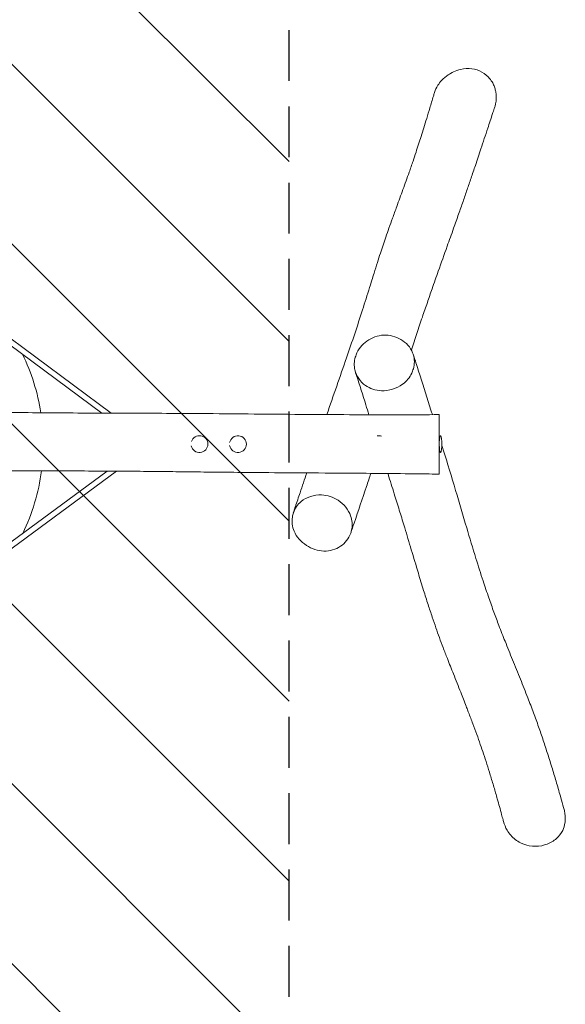
# Model space of a CAD drawing. Units: millimetres. Extents: x -1816 to 1814, y -3854 to 3854.
# Drawn here: x 453 to 1814, y -1397 to 1061 of the extents above; entities that cross this region are included whole.
import ezdxf

# ---------------------------------------------------------------- set-up
doc = ezdxf.new("R2010")
doc.units = ezdxf.units.MM
doc.header["$LTSCALE"] = 20
doc.linetypes.add('HIDDEN', pattern=[9.525, 6.35, -3.175])
for name, color, linetype in [('2d', 230, 'Continuous'), ('EN-Free_Space', 10, 'HIDDEN'), ('EN-Free_Space_Hatch', 10, 'HIDDEN'), ('EN-Safetyzone', 93, 'HIDDEN')]:
    doc.layers.add(name, color=color, linetype=linetype)

# ---------------------------------------------------------------- blocks, each defined once
blk = doc.blocks.new('A$C72B97A60')
at = {"lineweight": 0}
for p, q in [((335.1, 335.7), (681, 78.7)), ((333.9, 319.1), (657.4, 78.8)), ((333.9, -314.8), (670.7, -65.9)), ((335.1, -331.3), (694, -66))]:
    blk.add_line(p, q, dxfattribs=at)
for centre, radius, start, end in [((-0.6, 1.4), 512.1, 8.7896, 25.9634), ((901.4, 1.4), 21, 191.713, 0), ((901.4, 1.4), 21, 0, 162.2242), ((997.4, 1.4), 21, 0, 169.5643), ((997.4, 1.4), 21, 190.3914, 0), ((1349.4, 1.4), 21, 73.4191, 101.2925), ((1431.6, 1.4), 75, 3.4062, 14.1411), ((1431.6, 1.4), 75, 345.8589, 3.4062), ((-0.6, 1.4), 512.1, 334.2242, 352.503)]:
    blk.add_arc(centre, radius, start, end, dxfattribs=at)
for start_param, end_param in [(2.63117, 5.111645), (5.111645, 6.793608)]:
    blk.add_ellipse((1502.9, 1.4), major_axis=(0, -21), ratio=0.141068, start_param=start_param, end_param=end_param, dxfattribs=at)
for points, knots in [([(1488.1, 879.1), (1490, 885.5), (1492.9, 891.5), (1499.2, 901.4), (1502.4, 905.4), (1510.7, 914.3), (1516.2, 919), (1529.6, 928), (1540.1, 933.7), (1562.5, 939), (1572, 939.6), (1590.2, 937.2), (1598.8, 934.3), (1614.6, 925.5), (1620.9, 919.8), (1628.6, 910.5), (1631.1, 906.7), (1633.2, 902.8), (1634.8, 899.7), (1636.3, 896.5), (1638.7, 889.8), (1639.7, 886.5), (1640.7, 882.1), (1641, 880.7), (1641.2, 879.4)], [-156.41516, -156.41516, -156.41516, -156.41516, -137.997106, -137.997106, -123.083916, -123.083916, -101.60134, -101.60134, -74.136895, -74.136895, -54.274196, -54.274196, -34.430814, -34.430814, -13.291236, -13.291236, 0, 0, 0, 10.620027, 10.620027, 22.286306, 22.286306, 27.198288, 27.198288, 27.198288, 27.198288]), ([(1219.3, 75.2), (1227.4, 98.7), (1235.7, 122.4), (1252.1, 169.6), (1260.3, 193.2), (1275.3, 236.8), (1282.1, 256.8), (1295.5, 296.6), (1302, 316.4), (1314.4, 355.1), (1320.3, 373.8), (1329.8, 404.4), (1333.6, 416.4), (1340, 437), (1342.8, 445.8), (1348.1, 462.4), (1350.5, 470.1), (1355.2, 484.5), (1357.5, 491.1), (1362, 504.7), (1364.3, 511.5), (1369.2, 525.8), (1371.8, 533.2), (1377.3, 548.8), (1380.2, 557), (1386.7, 574.9), (1390.2, 584.7), (1398.9, 608.5), (1404, 622.5), (1414.4, 650.9), (1419.6, 665.4), (1428.1, 689.3), (1431.2, 698.5), (1436.9, 715.1), (1439.4, 722.4), (1444, 736.5), (1446.2, 743.2), (1450.5, 756.5), (1452.6, 763), (1456.9, 776.6), (1459.1, 783.8), (1463.7, 798.6), (1466.1, 806.4), (1471.1, 822.9), (1473.8, 831.6), (1479.4, 850.1), (1482.4, 860), (1486.3, 873), (1487.2, 876.1), (1488.1, 879.1)], [632.45602, 632.45602, 632.45602, 632.45602, 813.829407, 813.829407, 991.891057, 991.891057, 1140.968392, 1140.968392, 1287.178844, 1287.178844, 1425.801101, 1425.801101, 1517.420883, 1517.420883, 1587.066232, 1587.066232, 1650.666404, 1650.666404, 1707.566733, 1707.566733, 1767.993656, 1767.993656, 1834.831571, 1834.831571, 1911.002298, 1911.002298, 2003.089648, 2003.089648, 2136.266912, 2136.266912, 2270.216776, 2270.216776, 2350.585005, 2350.585005, 2411.946594, 2411.946594, 2465.667205, 2465.667205, 2516.062548, 2516.062548, 2569.162381, 2569.162381, 2625.756808, 2625.756808, 2687.239516, 2687.239516, 2756.052869, 2756.052869, 2777.068329, 2777.068329, 2777.068329, 2777.068329]), ([(1641.2, 879.4), (1642, 874.5), (1642.4, 869.4), (1642.1, 859.8), (1641.5, 855.3), (1640, 848.1), (1639.3, 845.5), (1638.4, 842.9)], [-467.109601, -467.109601, -467.109601, -467.109601, -452.358267, -452.358267, -439.903214, -439.903214, -432.840497, -432.840497, -432.840497, -432.840497]), ([(1638.4, 842.9), (1638, 841.5), (1637.5, 840.2), (1635.7, 834.7), (1634.3, 830.6), (1628.9, 814.2), (1624.9, 801.9), (1615.2, 772.5), (1609.5, 755.5), (1599.3, 724.6), (1594.6, 710.7), (1586.4, 686.3), (1582.8, 675.7), (1576, 655.6), (1572.7, 646.1), (1566.1, 626.6), (1562.6, 616.8), (1555.5, 596.4), (1551.9, 585.9), (1544, 563.7), (1539.9, 551.9), (1530.4, 525.2), (1525, 510.3), (1512.3, 474.7), (1504.9, 454), (1492.4, 418.5), (1487.2, 403.9), (1478.1, 377.8), (1474.1, 366.4), (1466, 342.8), (1461.8, 330.6), (1453.1, 304.9), (1448.5, 291.3), (1439.4, 263.9), (1434.8, 250.2), (1430.3, 236.4)], [0, 0, 0, 0, 10, 10, 40.000006, 40.000006, 130.000212, 130.000212, 256.968554, 256.968554, 362.580173, 362.580173, 445.931895, 445.931895, 522.713612, 522.713612, 604.035046, 604.035046, 692.082862, 692.082862, 792.251572, 792.251572, 920.86439, 920.86439, 1097.792449, 1097.792449, 1218.192358, 1218.192358, 1310.393907, 1310.393907, 1406.572202, 1406.572202, 1512.382079, 1512.382079, 1617.942241, 1617.942241, 1617.942241, 1617.942241]), ([(1290.4, 218.6), (1291.5, 222.3), (1297.9, 239.3), (1321.3, 265.2), (1367.9, 278.4), (1412.1, 262.4), (1431.2, 238.5), (1435.3, 224.5), (1438.7, 213.3), (1438.5, 200.9), (1435.2, 189.2)], [0.582, 0.582, 0.582, 0.582, 0.6082961, 0.7042619, 0.7987098, 0.8973471, 1, 1, 1, 1.082, 1.082, 1.082, 1.082]), ([(1435, 225.4), (1435.5, 224.1), (1435.9, 222.7), (1437.7, 217.2), (1439, 213.1), (1444.2, 196.7), (1448.1, 184.4), (1461.1, 143.6), (1470.1, 115.1), (1480.3, 82.7), (1481.5, 78.8), (1482.7, 75)], [0, 0, 0, 0, 10, 10, 40.000002, 40.000002, 130.000035, 130.000035, 339.964929, 339.964929, 368.536398, 368.536398, 368.536398, 368.536398]), ([(1435.2, 189.2), (1434.1, 185.6), (1428.7, 171), (1406.6, 144), (1358.7, 129.4), (1310.4, 145.3), (1286.2, 180.6), (1287.4, 208), (1290.4, 218.6)], [0.082, 0.082, 0.082, 0.082, 0.1072178, 0.1865738, 0.3047577, 0.3973336, 0.5075547, 0.582, 0.582, 0.582, 0.582]), ([(1324.5, 74.8), (1321.9, 82.9), (1319.3, 91), (1308.9, 123.5), (1301.1, 148), (1292.4, 175.7), (1291.5, 178.7), (1290.5, 181.8)], [2566.495513, 2566.495513, 2566.495513, 2566.495513, 2625.193779, 2625.193779, 2801.41013, 2801.41013, 2823.061452, 2823.061452, 2823.061452, 2823.061452]), ([(-1500.6, 77.6), (-1497.3, 77.6), (-1494, 77.5), (-1480.6, 77.5), (-1470.6, 77.4), (-1430.6, 77.3), (-1400.6, 77.1), (-1324.7, 76.8), (-1278.8, 76.6), (-1176.1, 76.3), (-1119.3, 76.1), (-1001, 75.8), (-939.6, 75.7), (-842.4, 76.1), (-806.8, 76.4), (-745.4, 77.1), (-719.8, 77.5), (-667.7, 78.5), (-641.3, 79.2), (-592.6, 80.5), (-570.4, 81.2), (-528.2, 82.5), (-508.2, 83.1), (-466.8, 84.4), (-445.3, 85.1), (-399, 86.3), (-374.2, 87), (-323.2, 88), (-297, 88.4), (-246.6, 88.8), (-222.4, 88.9), (-173.8, 88.9), (-149.5, 88.8), (-100.1, 88.5), (-75, 88.2), (-24.1, 87.6), (1.7, 87.2), (54.7, 86.4), (81.9, 85.9), (140.6, 84.9), (172, 84.3), (250.9, 82.9), (298.5, 82.1), (381.4, 81), (416.8, 80.5), (481.2, 79.9), (510.3, 79.6), (570.7, 79.2), (602, 79), (672.1, 78.7), (710.9, 78.6), (811.7, 78.3), (873.8, 78), (974.7, 77.1), (1013.6, 76.7), (1099, 76), (1145.4, 75.6), (1229, 75.1), (1266.2, 74.9), (1337, 74.7), (1370.8, 74.7), (1436.2, 74.8), (1467.8, 74.8), (1499.4, 75.1)], [0, 0, 0, 0, 10, 10, 40.000008, 40.000008, 130.000184, 130.000184, 267.758297, 267.758297, 438.141533, 438.141533, 622.503615, 622.503615, 729.575182, 729.575182, 806.622876, 806.622876, 885.863734, 885.863734, 952.646101, 952.646101, 1012.59157, 1012.59157, 1076.991253, 1076.991253, 1151.452535, 1151.452535, 1230.107851, 1230.107851, 1302.763123, 1302.763123, 1375.700573, 1375.700573, 1451.074108, 1451.074108, 1528.401444, 1528.401444, 1610.098145, 1610.098145, 1704.407347, 1704.407347, 1847.039091, 1847.039091, 1953.205818, 1953.205818, 2040.383553, 2040.383553, 2134.449571, 2134.449571, 2250.701302, 2250.701302, 2436.91262, 2436.91262, 2553.629047, 2553.629047, 2693.05737, 2693.05737, 2804.451439, 2804.451439, 2905.705511, 2905.705511, 3000.534883, 3000.534883, 3000.534883, 3000.534883]), ([(1499.4, 75.1), (1499.4, 75.1), (1499.4, 64.9), (1499.4, 38), (1499.4, 23.8), (1499.4, 4.4), (1499.4, -25.3), (1499.4, -46.7), (1499.4, -51.3)], [0.7969084, 0.7969084, 0.7969084, 0.7969084, 0.9056498, 1, 1, 1, 1.1291815, 1.1708477, 1.1708477, 1.1708477, 1.1708477]), ([(1506.5, -1.5), (1507.7, -5.2), (1508.8, -8.8), (1520.3, -46.3), (1530.7, -80.2), (1550.1, -145.2), (1559.2, -176.3), (1576, -232.8), (1583.6, -258.4), (1597.3, -302.7), (1603.3, -321.5), (1614, -354.3), (1618.8, -368.4), (1627.8, -394.4), (1632.1, -406.4), (1640.4, -429.3), (1644.5, -440.2), (1653.8, -464.4), (1659, -477.6), (1670.3, -506.1), (1676.5, -521.4), (1689.3, -552.9), (1696, -569.2), (1708.7, -600.8), (1714.9, -616.2), (1725.7, -644.2), (1730.5, -656.7), (1739.5, -680.8), (1743.7, -692.4), (1751.8, -715.4), (1755.7, -726.7), (1763.3, -749.5), (1767, -761), (1774.6, -784.6), (1778.4, -796.8), (1785.7, -820.9), (1789.2, -832.8), (1796.4, -857), (1800, -869.3), (1805.8, -889.5), (1808.1, -897.4), (1810.3, -905.3)], [556.81843, 556.81843, 556.81843, 556.81843, 583.738508, 583.738508, 833.888419, 833.888419, 1063.564555, 1063.564555, 1254.612239, 1254.612239, 1397.974415, 1397.974415, 1507.553522, 1507.553522, 1602.877716, 1602.877716, 1691.32137, 1691.32137, 1798.766015, 1798.766015, 1922.943937, 1922.943937, 2053.297135, 2053.297135, 2174.205664, 2174.205664, 2269.623938, 2269.623938, 2356.533239, 2356.533239, 2439.451167, 2439.451167, 2522.200284, 2522.200284, 2608.428275, 2608.428275, 2690.483687, 2690.483687, 2774.35881, 2774.35881, 2827.344104, 2827.344104, 2827.344104, 2827.344104]), ([(1499.4, -73.5), (1496, -73.5), (1492.7, -73.4), (1479.4, -73.2), (1469.4, -73.1), (1429.4, -72.5), (1399.4, -72.2), (1334.6, -71.6), (1299.7, -71.3), (1220.5, -70.8), (1176.2, -70.5), (1093.8, -69.9), (1055.6, -69.6), (990.5, -69), (963.6, -68.8), (915.1, -68.3), (893.4, -68), (852.1, -67.5), (832.4, -67.3), (790.2, -66.8), (767.6, -66.6), (714.2, -66.1), (683.4, -65.9), (627.3, -65.7), (601.9, -65.6), (555.1, -65.5), (533.6, -65.4), (487.7, -65.3), (463.5, -65.3), (405.9, -65.1), (372.7, -65), (295.1, -64.6), (250.8, -64.3), (162.3, -63.6), (118.1, -63.2), (58.7, -62.7), (43.5, -62.5), (18.8, -62.4), (9.3, -62.3), (-9.7, -62.2), (-19.2, -62.2), (-42, -62.1), (-55.4, -62.2), (-84.6, -62.3), (-100.5, -62.4), (-128.5, -62.7), (-140.6, -62.9), (-164.5, -63.2), (-176.3, -63.4), (-200.6, -63.9), (-213, -64.1), (-238.6, -64.6), (-251.8, -64.9), (-279.1, -65.5), (-293.2, -65.8), (-322.2, -66.5), (-337.1, -66.8), (-368.4, -67.4), (-384.9, -67.8), (-420.2, -68.4), (-439.2, -68.8), (-480.2, -69.5), (-502.3, -69.8), (-551.5, -70.5), (-578.6, -70.9), (-642.9, -71.6), (-680.1, -71.9), (-756.9, -72.5), (-796.5, -72.8), (-863.7, -73.1), (-891.4, -73.3), (-941.8, -73.5), (-964.4, -73.6), (-1010.6, -73.8), (-1034.1, -73.9), (-1083.3, -74.1), (-1109, -74.1), (-1162.6, -74.3), (-1190.5, -74.4), (-1248.8, -74.5), (-1279.3, -74.6), (-1343.5, -74.7), (-1377.2, -74.7), (-1440.9, -74.8), (-1470.8, -74.8), (-1500.6, -74.7)], [0, 0, 0, 0, 10.000001, 10.000001, 40.000031, 40.000031, 130.000537, 130.000537, 234.690029, 234.690029, 367.603263, 367.603263, 482.130225, 482.130225, 562.85929, 562.85929, 627.724002, 627.724002, 686.853501, 686.853501, 754.603132, 754.603132, 847.106216, 847.106216, 923.069636, 923.069636, 987.664938, 987.664938, 1060.512171, 1060.512171, 1160.300997, 1160.300997, 1293.241754, 1293.241754, 1425.704887, 1425.704887, 1471.501504, 1471.501504, 1500.100365, 1500.100365, 1528.792484, 1528.792484, 1569.12736, 1569.12736, 1616.989499, 1616.989499, 1653.455091, 1653.455091, 1688.934311, 1688.934311, 1726.154722, 1726.154722, 1765.820943, 1765.820943, 1808.127927, 1808.127927, 1852.808795, 1852.808795, 1902.212914, 1902.212914, 1958.995231, 1958.995231, 2025.408792, 2025.408792, 2106.856187, 2106.856187, 2218.721625, 2218.721625, 2337.590002, 2337.590002, 2420.69499, 2420.69499, 2488.73001, 2488.73001, 2559.295412, 2559.295412, 2636.325163, 2636.325163, 2719.992355, 2719.992355, 2811.351382, 2811.351382, 2912.654716, 2912.654716, 3002.300433, 3002.300433, 3002.300433, 3002.300433]), ([(1135.6, -170.4), (1136.1, -169.1), (1136.5, -167.8), (1138.2, -162.6), (1139.5, -158.7), (1144.7, -143.1), (1148.6, -131.4), (1158.1, -103.3), (1163.6, -86.9), (1169.2, -70.5)], [0, 0, 0, 0, 10.000001, 10.000001, 40.00001, 40.00001, 130.000078, 130.000078, 257.403441, 257.403441, 257.403441, 257.403441]), ([(1329.2, -71.6), (1325.6, -82.5), (1321.9, -93.3), (1308, -134.7), (1297.8, -165.2), (1284.6, -204), (1281.8, -212.2), (1279, -220.5)], [2397.445843, 2397.445843, 2397.445843, 2397.445843, 2481.315283, 2481.315283, 2717.386283, 2717.386283, 2781.15533, 2781.15533, 2781.15533, 2781.15533]), ([(1660.3, -940.7), (1659.9, -939.2), (1659.5, -937.7), (1657.9, -931.8), (1656.7, -927.4), (1652, -909.9), (1648.4, -897), (1642, -874.3), (1639.2, -864.4), (1633.3, -844.5), (1630.3, -834.6), (1624.5, -815.4), (1621.6, -806.3), (1615.9, -788.6), (1613.2, -780), (1607.7, -763.7), (1605, -755.8), (1599.4, -739.8), (1596.5, -731.5), (1590.3, -714.3), (1587, -705.4), (1580.1, -687), (1576.6, -677.7), (1572.5, -667.1), (1572, -665.8), (1570, -660.6), (1568.5, -656.7), (1562.5, -641.2), (1558, -629.6), (1547.5, -602.9), (1541.4, -587.8), (1530.3, -559.7), (1525.2, -546.9), (1516.6, -524.8), (1513, -515.7), (1506.4, -498.2), (1503.3, -489.8), (1497.3, -473.5), (1494.5, -465.4), (1488.5, -448.4), (1485.4, -439.4), (1478.9, -420), (1475.5, -409.6), (1468.3, -387.5), (1464.6, -375.6), (1456.4, -349.4), (1452, -335), (1441.8, -301), (1435.9, -281.5), (1424.6, -243.6), (1419.1, -225.2), (1409.7, -194), (1405.7, -181), (1397.6, -154.8), (1393.5, -141.6), (1384.4, -112.4), (1379.3, -96.3), (1373.2, -77.4), (1372.4, -74.7), (1371.5, -71.9)], [0, 0, 0, 0, 10.000001, 10.000001, 40.000034, 40.000034, 128.660352, 128.660352, 198.273577, 198.273577, 270.119104, 270.119104, 338.290588, 338.290588, 403.477789, 403.477789, 465.453703, 465.453703, 531.941767, 531.941767, 606.268805, 606.268805, 685.703085, 685.703085, 696.897357, 696.897357, 730.480199, 730.480199, 831.228936, 831.228936, 963.679665, 963.679665, 1071.560739, 1071.560739, 1145.724145, 1145.724145, 1210.850111, 1210.850111, 1271.539893, 1271.539893, 1338.554995, 1338.554995, 1413.884577, 1413.884577, 1498.634976, 1498.634976, 1600.823514, 1600.823514, 1739.294597, 1739.294597, 1871.831969, 1871.831969, 1968.306439, 1968.306439, 2067.229961, 2067.229961, 2187.564601, 2187.564601, 2207.970132, 2207.970132, 2207.970132, 2207.970132]), ([(1499.4, -51.3), (1499.4, -56.8), (1499.4, -68.8), (1499.4, -73.5), (1499.4, -73.5)], [0.1708477, 0.1708477, 0.1708477, 0.1708477, 0.2204491, 0.2999853, 0.2999853, 0.2999853, 0.2999853]), ([(1133.2, -180.5), (1133.8, -176.8), (1137.4, -162.1), (1156.2, -134.8), (1202.2, -120.1), (1252.5, -136.1), (1281, -171.7), (1283.3, -199.4), (1281.6, -210)], [0.082, 0.082, 0.082, 0.082, 0.1072178, 0.1865738, 0.3047577, 0.3973336, 0.5075547, 0.582, 0.582, 0.582, 0.582]), ([(1281.6, -210), (1281, -213.8), (1276.6, -231), (1256.5, -257.1), (1211.5, -270.4), (1165.3, -254.3), (1143.3, -230.2), (1137.4, -216), (1132.7, -204.7), (1131.3, -192.3), (1133.2, -180.5)], [0.582, 0.582, 0.582, 0.582, 0.6082961, 0.7042619, 0.7987098, 0.8973471, 1, 1, 1, 1.082, 1.082, 1.082, 1.082]), ([(1812.6, -915.4), (1813.5, -920), (1814, -924.2), (1814.5, -932.8), (1814.4, -937.6), (1812.8, -950.8), (1810.5, -957.3), (1804.1, -970.5), (1798.7, -977.4), (1788.8, -986.2), (1785.1, -988.8), (1774, -995.4), (1765.3, -998.9), (1745.4, -1003), (1734.7, -1003), (1716.9, -999.7), (1709.7, -997.2), (1693.6, -989.1), (1685.3, -982.7), (1674.9, -970.9), (1671.8, -966.6), (1669.1, -962), (1665.2, -955.3), (1662.3, -948.1), (1660.3, -940.7)], [-213.641568, -213.641568, -213.641568, -213.641568, -204.759089, -204.759089, -193.507096, -193.507096, -173.78915, -173.78915, -144.655567, -144.655567, -129.250499, -129.250499, -100.633767, -100.633767, -69.921215, -69.921215, -47.208455, -47.208455, -16.164506, -16.164506, 0, 0, 0, 22.986122, 22.986122, 22.986122, 22.986122])]:
    blk.add_open_spline(points, degree=3, knots=knots, dxfattribs=at)
for points in [[(1400.7, 146), (1400.7, 146), (1400.7, 146), (1400.7, 146)], [(1499.4, 21.5), (1499.9, 20), (1500.4, 18.4), (1500.9, 16.8)], [(1810.3, -905.3), (1811.3, -908.8), (1812.1, -912.1), (1812.6, -915.4)]]:
    blk.add_open_spline(points, degree=3, dxfattribs=at)

msp = doc.modelspace()

# ---------------------------------------------------------------- hatches: boundary and pattern name
at = {"layer": 'EN-Free_Space_Hatch'}
h = msp.add_hatch(dxfattribs=at)
h.set_pattern_fill('ANSI31', color=256, scale=100)
h.set_pattern_definition([(315, (-1125, 3854.5), (224.506, 224.506), [])])
h.paths.add_polyline_path([(1125, 3354.5), (1125, 3854.5), (-1125, 3854.5), (-1125, 3354.5)])
h.paths.add_polyline_path([(1125, -3354.5), (1125, 3354.5), (-1125, 3354.5), (-1125, -3354.5)])
h.paths.add_polyline_path([(1125, -3854.5), (1125, -3354.5), (-1125, -3354.5), (-1125, -3854.5)])

# ---------------------------------------------------------------- linework, layer by layer
at = {"layer": 'EN-Free_Space'}
msp.add_lwpolyline([(-1125, -3854.5), (1125, -3854.5), (1125, 3854.5), (-1125, 3854.5)], close=True, dxfattribs=at)
at = {"layer": 'EN-Safetyzone'}
msp.add_lwpolyline([(-1125, -3854.5), (1125, -3854.5), (1125, 3854.5), (-1125, 3854.5)], close=True, dxfattribs=at)

# ---------------------------------------------------------------- block references
at = {"layer": '2d'}
msp.add_blockref('A$C72B97A60', (0, 0), dxfattribs=at)

doc.saveas('drawing.dxf')
